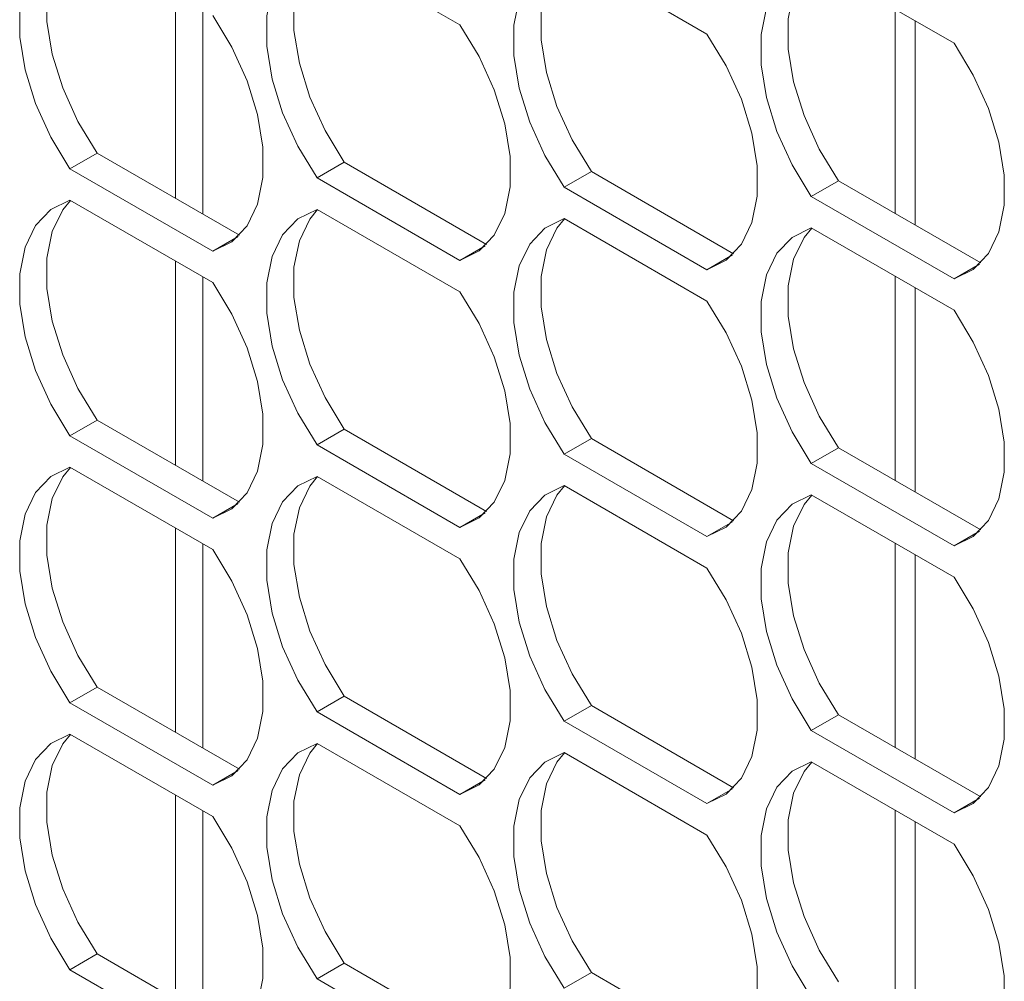
# Model space of a CAD drawing. Units: millimetres. Extents: x 88 to 3492, y 62 to 2418.
# Drawn here: x 2641 to 2692, y 1742 to 1792 of the extents above; entities that cross this region are included whole.
import ezdxf

# ---------------------------------------------------------------- set-up
doc = ezdxf.new("R2010")
doc.units = ezdxf.units.MM
doc.header["$LTSCALE"] = 12

msp = doc.modelspace()

# ---------------------------------------------------------------- linework, layer by layer
at = {"color": 7, "linetype": 'Continuous', "lineweight": 15}
for p, q in [((2664.156, 1791.702), (2656.731, 1795.988)), ((2677.011, 1791.221), (2669.587, 1795.507)), ((2689.866, 1790.741), (2682.441, 1795.027)), ((2649.373, 1793.295), (2649.373, 1782.679)), ((2643.876, 1784.22), (2645.291, 1785.036)), ((2645.291, 1785.036), (2652.692, 1780.764)), ((2643.876, 1784.22), (2651.301, 1779.934)), ((2656.731, 1783.74), (2658.145, 1784.556)), ((2658.145, 1784.556), (2665.546, 1780.283)), ((2656.731, 1783.74), (2664.156, 1779.454)), ((2669.587, 1783.259), (2671.001, 1784.075)), ((2671.001, 1784.075), (2678.402, 1779.803)), ((2682.441, 1782.779), (2683.856, 1783.595)), ((2683.856, 1783.595), (2691.257, 1779.322)), ((2669.587, 1783.259), (2677.011, 1778.973)), ((2651.301, 1778.301), (2643.876, 1782.587)), ((2682.441, 1782.779), (2689.866, 1778.492)), ((2664.156, 1777.82), (2656.731, 1782.107)), ((2677.011, 1777.34), (2669.587, 1781.626)), ((2689.866, 1776.859), (2682.441, 1781.146)), ((2651.301, 1779.934), (2652.626, 1780.699)), ((2664.156, 1779.454), (2665.481, 1780.219)), ((2677.011, 1778.973), (2678.337, 1779.738)), ((2649.373, 1779.414), (2649.373, 1768.798)), ((2689.866, 1778.492), (2691.191, 1779.257)), ((2643.876, 1770.339), (2645.291, 1771.155)), ((2645.291, 1771.155), (2652.692, 1766.882)), ((2643.876, 1770.339), (2651.301, 1766.053)), ((2656.731, 1769.858), (2658.145, 1770.675)), ((2658.145, 1770.675), (2665.546, 1766.402)), ((2656.731, 1769.858), (2664.156, 1765.572)), ((2669.587, 1769.378), (2671.001, 1770.194)), ((2671.001, 1770.194), (2678.402, 1765.921)), ((2669.587, 1769.378), (2677.011, 1765.091)), ((2682.441, 1768.897), (2683.856, 1769.714)), ((2683.856, 1769.714), (2691.257, 1765.441)), ((2682.441, 1768.897), (2689.866, 1764.611)), ((2651.301, 1764.419), (2643.876, 1768.706)), ((2664.156, 1763.939), (2656.731, 1768.225)), ((2677.011, 1763.458), (2669.587, 1767.745)), ((2689.866, 1762.978), (2682.441, 1767.264)), ((2651.301, 1766.053), (2652.626, 1766.818)), ((2664.156, 1765.572), (2665.481, 1766.337)), ((2677.011, 1765.091), (2678.337, 1765.856)), ((2649.373, 1765.532), (2649.373, 1754.917)), ((2689.866, 1764.611), (2691.191, 1765.376)), ((2643.876, 1756.458), (2645.291, 1757.274)), ((2645.291, 1757.274), (2652.692, 1753.001)), ((2643.876, 1756.458), (2651.301, 1752.171)), ((2656.731, 1755.977), (2658.145, 1756.794)), ((2658.145, 1756.794), (2665.546, 1752.521)), ((2656.731, 1755.977), (2664.156, 1751.691)), ((2669.587, 1755.496), (2671.001, 1756.313)), ((2671.001, 1756.313), (2678.402, 1752.04)), ((2669.587, 1755.496), (2677.011, 1751.21)), ((2682.441, 1755.016), (2683.856, 1755.833)), ((2683.856, 1755.833), (2691.257, 1751.56)), ((2682.441, 1755.016), (2689.866, 1750.73)), ((2651.301, 1750.538), (2643.876, 1754.824)), ((2664.156, 1750.058), (2656.731, 1754.344)), ((2677.011, 1749.577), (2669.587, 1753.863)), ((2689.866, 1749.097), (2682.441, 1753.383)), ((2651.301, 1752.171), (2652.626, 1752.936)), ((2664.156, 1751.691), (2665.481, 1752.456)), ((2677.011, 1751.21), (2678.337, 1751.975)), ((2649.373, 1751.651), (2649.373, 1741.036)), ((2689.866, 1750.73), (2691.191, 1751.495)), ((2643.876, 1742.576), (2645.291, 1743.393)), ((2645.291, 1743.393), (2652.692, 1739.12)), ((2656.731, 1742.096), (2658.145, 1742.913)), ((2658.145, 1742.913), (2665.546, 1738.64)), ((2643.876, 1742.576), (2651.301, 1738.29)), ((2656.731, 1742.096), (2664.156, 1737.81)), ((2669.587, 1741.615), (2671.001, 1742.432)), ((2671.001, 1742.432), (2678.402, 1738.159))]:
    msp.add_line(p, q, dxfattribs=at)
at = {"color": 8, "linetype": 'Continuous', "lineweight": 15}
for p, q in [((2650.785, 1781.865), (2650.785, 1792.48)), ((2686.813, 1781.888), (2686.813, 1792.503)), ((2687.848, 1781.29), (2687.848, 1791.905)), ((2650.785, 1767.983), (2650.785, 1778.599)), ((2686.813, 1768.006), (2686.813, 1778.622)), ((2687.848, 1767.409), (2687.848, 1778.024)), ((2650.785, 1754.102), (2650.785, 1764.717)), ((2686.813, 1754.125), (2686.813, 1764.74)), ((2687.848, 1753.528), (2687.848, 1764.143)), ((2650.785, 1740.221), (2650.785, 1750.836)), ((2686.813, 1740.244), (2686.813, 1750.859)), ((2687.848, 1739.646), (2687.848, 1750.262))]:
    msp.add_line(p, q, dxfattribs=at)
at = {"color": 7, "linetype": 'Continuous', "lineweight": 15, "flags": 128}
for points in [[(2643.876, 1796.468), (2642.875, 1795.976), (2642.085, 1795.15), (2641.539, 1794.022), (2641.26, 1792.642), (2641.26, 1791.067), (2641.539, 1789.365), (2642.085, 1787.607), (2642.875, 1785.867), (2643.876, 1784.22)], [(2643.9, 1796.454), (2643.499, 1795.966), (2642.953, 1794.838), (2642.674, 1793.458), (2642.674, 1791.883), (2642.953, 1790.181), (2643.499, 1788.423), (2644.29, 1786.683), (2645.291, 1785.036)], [(2656.731, 1795.988), (2655.73, 1795.496), (2654.94, 1794.669), (2654.393, 1793.542), (2654.114, 1792.162), (2654.114, 1790.587), (2654.393, 1788.884), (2654.94, 1787.126), (2655.73, 1785.387), (2656.731, 1783.74)], [(2656.754, 1795.974), (2656.354, 1795.486), (2655.808, 1794.358), (2655.529, 1792.978), (2655.529, 1791.403), (2655.808, 1789.701), (2656.354, 1787.943), (2657.144, 1786.203), (2658.145, 1784.556)], [(2669.587, 1795.507), (2668.586, 1795.015), (2667.795, 1794.188), (2667.249, 1793.061), (2666.97, 1791.681), (2666.97, 1790.106), (2667.249, 1788.404), (2667.795, 1786.645), (2668.586, 1784.906), (2669.587, 1783.259)], [(2669.61, 1795.493), (2669.21, 1795.005), (2668.663, 1793.877), (2668.384, 1792.497), (2668.384, 1790.922), (2668.663, 1789.22), (2669.21, 1787.462), (2670, 1785.722), (2671.001, 1784.075)], [(2682.441, 1795.027), (2681.44, 1794.535), (2680.65, 1793.708), (2680.104, 1792.581), (2679.825, 1791.2), (2679.825, 1789.626), (2680.104, 1787.923), (2680.65, 1786.165), (2681.44, 1784.426), (2682.441, 1782.779)], [(2682.465, 1795.013), (2682.064, 1794.525), (2681.518, 1793.397), (2681.239, 1792.017), (2681.239, 1790.442), (2681.518, 1788.74), (2682.064, 1786.982), (2682.855, 1785.242), (2683.856, 1783.595)], [(2651.301, 1779.934), (2652.302, 1780.425), (2653.092, 1781.252), (2653.638, 1782.38), (2653.917, 1783.76), (2653.917, 1785.335), (2653.638, 1787.037), (2653.092, 1788.795), (2652.302, 1790.535), (2651.301, 1792.182)], [(2664.156, 1779.454), (2665.157, 1779.945), (2665.947, 1780.772), (2666.493, 1781.9), (2666.772, 1783.28), (2666.772, 1784.854), (2666.493, 1786.557), (2665.947, 1788.315), (2665.157, 1790.054), (2664.156, 1791.702)], [(2677.011, 1778.973), (2678.012, 1779.464), (2678.803, 1780.291), (2679.349, 1781.419), (2679.628, 1782.799), (2679.628, 1784.374), (2679.349, 1786.076), (2678.803, 1787.834), (2678.012, 1789.574), (2677.011, 1791.221)], [(2689.866, 1778.492), (2690.867, 1778.984), (2691.657, 1779.811), (2692.203, 1780.938), (2692.482, 1782.319), (2692.482, 1783.893), (2692.203, 1785.596), (2691.657, 1787.354), (2690.867, 1789.093), (2689.866, 1790.741)], [(2643.876, 1782.587), (2642.875, 1782.095), (2642.085, 1781.268), (2641.539, 1780.141), (2641.26, 1778.761), (2641.26, 1777.186), (2641.539, 1775.483), (2642.085, 1773.725), (2642.875, 1771.986), (2643.876, 1770.339)], [(2643.9, 1782.573), (2643.499, 1782.085), (2642.953, 1780.957), (2642.674, 1779.577), (2642.674, 1778.002), (2642.953, 1776.3), (2643.499, 1774.542), (2644.29, 1772.802), (2645.291, 1771.155)], [(2656.731, 1782.107), (2655.73, 1781.615), (2654.94, 1780.788), (2654.393, 1779.661), (2654.114, 1778.28), (2654.114, 1776.706), (2654.393, 1775.003), (2654.94, 1773.245), (2655.73, 1771.506), (2656.731, 1769.858)], [(2656.754, 1782.093), (2656.354, 1781.605), (2655.808, 1780.477), (2655.529, 1779.097), (2655.529, 1777.522), (2655.808, 1775.82), (2656.354, 1774.062), (2657.144, 1772.322), (2658.145, 1770.675)], [(2669.587, 1781.626), (2668.586, 1781.134), (2667.795, 1780.307), (2667.249, 1779.18), (2666.97, 1777.799), (2666.97, 1776.225), (2667.249, 1774.522), (2667.795, 1772.764), (2668.586, 1771.025), (2669.587, 1769.378)], [(2669.61, 1781.612), (2669.21, 1781.124), (2668.663, 1779.996), (2668.384, 1778.616), (2668.384, 1777.041), (2668.663, 1775.339), (2669.21, 1773.581), (2670, 1771.841), (2671.001, 1770.194)], [(2682.441, 1781.146), (2681.44, 1780.654), (2680.65, 1779.827), (2680.104, 1778.7), (2679.825, 1777.319), (2679.825, 1775.745), (2680.104, 1774.042), (2680.65, 1772.284), (2681.44, 1770.545), (2682.441, 1768.897)], [(2682.465, 1781.132), (2682.064, 1780.643), (2681.518, 1779.516), (2681.239, 1778.136), (2681.239, 1776.561), (2681.518, 1774.859), (2682.064, 1773.1), (2682.855, 1771.361), (2683.856, 1769.714)], [(2651.301, 1766.053), (2652.302, 1766.544), (2653.092, 1767.371), (2653.638, 1768.499), (2653.917, 1769.879), (2653.917, 1771.453), (2653.638, 1773.156), (2653.092, 1774.914), (2652.302, 1776.653), (2651.301, 1778.301)], [(2664.156, 1765.572), (2665.157, 1766.064), (2665.947, 1766.891), (2666.493, 1768.018), (2666.772, 1769.399), (2666.772, 1770.973), (2666.493, 1772.676), (2665.947, 1774.434), (2665.157, 1776.173), (2664.156, 1777.82)], [(2677.011, 1765.091), (2678.012, 1765.583), (2678.803, 1766.41), (2679.349, 1767.537), (2679.628, 1768.918), (2679.628, 1770.492), (2679.349, 1772.195), (2678.803, 1773.953), (2678.012, 1775.692), (2677.011, 1777.34)], [(2689.866, 1764.611), (2690.867, 1765.103), (2691.657, 1765.93), (2692.203, 1767.057), (2692.482, 1768.438), (2692.482, 1770.012), (2692.203, 1771.715), (2691.657, 1773.473), (2690.867, 1775.212), (2689.866, 1776.859)], [(2643.876, 1768.706), (2642.875, 1768.214), (2642.085, 1767.387), (2641.539, 1766.26), (2641.26, 1764.879), (2641.26, 1763.305), (2641.539, 1761.602), (2642.085, 1759.844), (2642.875, 1758.105), (2643.876, 1756.458)], [(2643.9, 1768.692), (2643.499, 1768.204), (2642.953, 1767.076), (2642.674, 1765.696), (2642.674, 1764.121), (2642.953, 1762.419), (2643.499, 1760.661), (2644.29, 1758.921), (2645.291, 1757.274)], [(2656.731, 1768.225), (2655.73, 1767.734), (2654.94, 1766.907), (2654.393, 1765.779), (2654.114, 1764.399), (2654.114, 1762.825), (2654.393, 1761.122), (2654.94, 1759.364), (2655.73, 1757.624), (2656.731, 1755.977)], [(2656.754, 1768.212), (2656.354, 1767.723), (2655.808, 1766.596), (2655.529, 1765.216), (2655.529, 1763.641), (2655.808, 1761.938), (2656.354, 1760.18), (2657.144, 1758.441), (2658.145, 1756.794)], [(2669.587, 1767.745), (2668.586, 1767.253), (2667.795, 1766.426), (2667.249, 1765.299), (2666.97, 1763.918), (2666.97, 1762.344), (2667.249, 1760.641), (2667.795, 1758.883), (2668.586, 1757.144), (2669.587, 1755.496)], [(2669.61, 1767.731), (2669.21, 1767.242), (2668.663, 1766.115), (2668.384, 1764.735), (2668.384, 1763.16), (2668.663, 1761.458), (2669.21, 1759.699), (2670, 1757.96), (2671.001, 1756.313)], [(2682.441, 1767.264), (2681.44, 1766.773), (2680.65, 1765.946), (2680.104, 1764.818), (2679.825, 1763.438), (2679.825, 1761.863), (2680.104, 1760.161), (2680.65, 1758.403), (2681.44, 1756.663), (2682.441, 1755.016)], [(2682.465, 1767.251), (2682.064, 1766.762), (2681.518, 1765.635), (2681.239, 1764.254), (2681.239, 1762.68), (2681.518, 1760.977), (2682.064, 1759.219), (2682.855, 1757.48), (2683.856, 1755.833)], [(2651.301, 1752.171), (2652.302, 1752.663), (2653.092, 1753.49), (2653.638, 1754.617), (2653.917, 1755.998), (2653.917, 1757.572), (2653.638, 1759.275), (2653.092, 1761.033), (2652.302, 1762.772), (2651.301, 1764.419)], [(2664.156, 1751.691), (2665.157, 1752.183), (2665.947, 1753.01), (2666.493, 1754.137), (2666.772, 1755.517), (2666.772, 1757.092), (2666.493, 1758.794), (2665.947, 1760.553), (2665.157, 1762.292), (2664.156, 1763.939)], [(2677.011, 1751.21), (2678.012, 1751.702), (2678.803, 1752.529), (2679.349, 1753.656), (2679.628, 1755.037), (2679.628, 1756.611), (2679.349, 1758.314), (2678.803, 1760.072), (2678.012, 1761.811), (2677.011, 1763.458)], [(2689.866, 1750.73), (2690.867, 1751.222), (2691.657, 1752.049), (2692.203, 1753.176), (2692.482, 1754.556), (2692.482, 1756.131), (2692.203, 1757.833), (2691.657, 1759.592), (2690.867, 1761.331), (2689.866, 1762.978)], [(2643.876, 1754.824), (2642.875, 1754.333), (2642.085, 1753.506), (2641.539, 1752.378), (2641.26, 1750.998), (2641.26, 1749.424), (2641.539, 1747.721), (2642.085, 1745.963), (2642.875, 1744.223), (2643.876, 1742.576)], [(2643.9, 1754.811), (2643.499, 1754.322), (2642.953, 1753.195), (2642.674, 1751.815), (2642.674, 1750.24), (2642.953, 1748.538), (2643.499, 1746.779), (2644.29, 1745.04), (2645.291, 1743.393)], [(2656.731, 1754.344), (2655.73, 1753.853), (2654.94, 1753.026), (2654.393, 1751.898), (2654.114, 1750.518), (2654.114, 1748.943), (2654.393, 1747.241), (2654.94, 1745.483), (2655.73, 1743.743), (2656.731, 1742.096)], [(2656.754, 1754.331), (2656.354, 1753.842), (2655.808, 1752.715), (2655.529, 1751.334), (2655.529, 1749.76), (2655.808, 1748.057), (2656.354, 1746.299), (2657.144, 1744.56), (2658.145, 1742.913)], [(2669.587, 1753.863), (2668.586, 1753.372), (2667.795, 1752.545), (2667.249, 1751.417), (2666.97, 1750.037), (2666.97, 1748.462), (2667.249, 1746.76), (2667.795, 1745.002), (2668.586, 1743.262), (2669.587, 1741.615)], [(2669.61, 1753.85), (2669.21, 1753.361), (2668.663, 1752.234), (2668.384, 1750.853), (2668.384, 1749.279), (2668.663, 1747.576), (2669.21, 1745.818), (2670, 1744.079), (2671.001, 1742.432)], [(2682.441, 1753.383), (2681.44, 1752.892), (2680.65, 1752.065), (2680.104, 1750.937), (2679.825, 1749.557), (2679.825, 1747.982), (2680.104, 1746.28), (2680.65, 1744.522), (2681.44, 1742.782), (2682.441, 1741.135)], [(2682.465, 1753.37), (2682.064, 1752.881), (2681.518, 1751.754), (2681.239, 1750.373), (2681.239, 1748.799), (2681.518, 1747.096), (2682.064, 1745.338), (2682.855, 1743.599), (2683.856, 1741.951)], [(2651.301, 1738.29), (2652.302, 1738.782), (2653.092, 1739.609), (2653.638, 1740.736), (2653.917, 1742.116), (2653.917, 1743.691), (2653.638, 1745.393), (2653.092, 1747.152), (2652.302, 1748.891), (2651.301, 1750.538)], [(2664.156, 1737.81), (2665.157, 1738.301), (2665.947, 1739.128), (2666.493, 1740.256), (2666.772, 1741.636), (2666.772, 1743.211), (2666.493, 1744.913), (2665.947, 1746.671), (2665.157, 1748.411), (2664.156, 1750.058)], [(2677.011, 1737.329), (2678.012, 1737.821), (2678.803, 1738.648), (2679.349, 1739.775), (2679.628, 1741.155), (2679.628, 1742.73), (2679.349, 1744.432), (2678.803, 1746.191), (2678.012, 1747.93), (2677.011, 1749.577)], [(2689.866, 1736.849), (2690.867, 1737.34), (2691.657, 1738.167), (2692.203, 1739.295), (2692.482, 1740.675), (2692.482, 1742.25), (2692.203, 1743.952), (2691.657, 1745.71), (2690.867, 1747.45), (2689.866, 1749.097)]]:
    msp.add_lwpolyline(points, dxfattribs=at)

doc.saveas('drawing.dxf')
